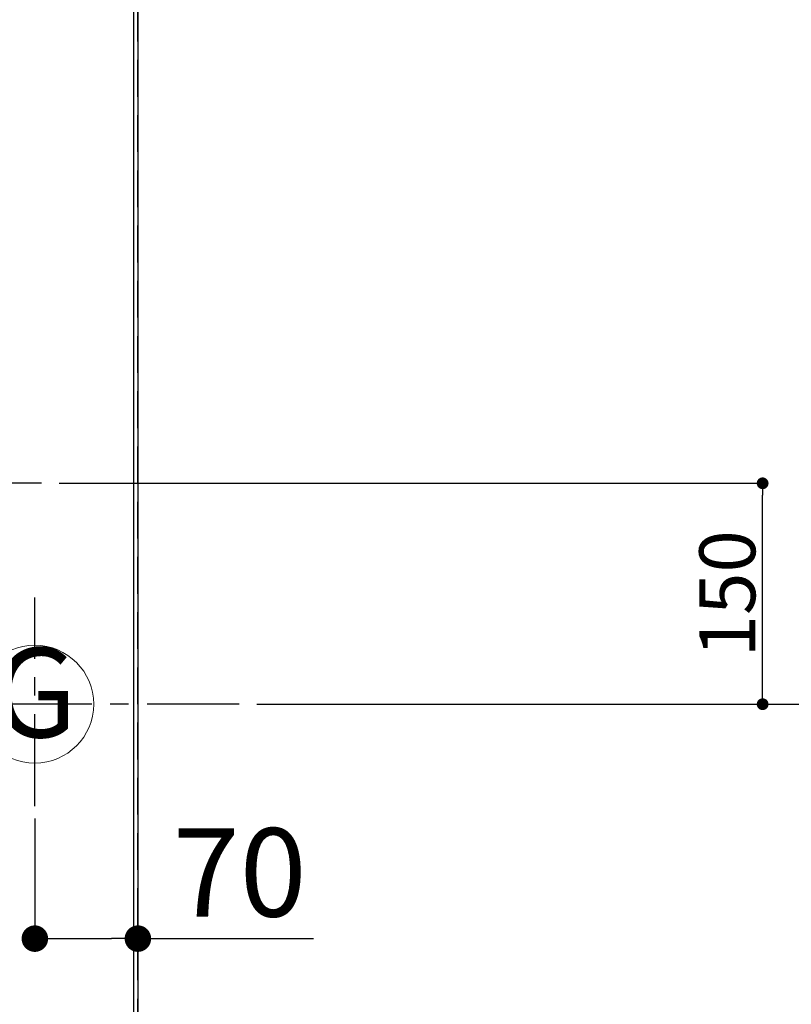
# Model space of a CAD drawing. Extents: x 0 to 26473, y -22065 to -13195.
# Drawn here: x 17103 to 17627, y -16382 to -15714 of the extents above; entities that cross this region are included whole.
import ezdxf
from ezdxf.enums import TextEntityAlignment as Align

# ---------------------------------------------------------------- set-up
doc = ezdxf.new("R2010")
doc.units = 0
doc.header["$LTSCALE"] = 50
doc.header["$MEASUREMENT"] = 0
doc.linetypes.add('CENTER', pattern=[2, 1.25, -0.25, 0.25, -0.25])
doc.linetypes.add('DASHED', pattern=[0.75, 0.5, -0.25])
doc.layers.get('0').update_dxf_attribs({"linetype": 'CONTINUOUS'})
doc.layers.get('DEFPOINTS').update_dxf_attribs({"color": 146, "linetype": 'CONTINUOUS'})
for name, color, linetype in [('111-壁仕上', 3, 'CONTINUOUS'), ('126-甲板', 2, 'CONTINUOUS'), ('160-文字', 254, 'CONTINUOUS'), ('166-寸法B', 11, 'CONTINUOUS')]:
    doc.layers.add(name, color=color, linetype=linetype)
doc.styles.add('KH001', font='txt')
doc.dimstyles.new('KH1xx015', dxfattribs={"dimscale": 10, "dimtxt": 3.8, "dimasz": 0.8, "dimexe": 0.3, "dimexo": 1.2, "dimgap": 0.5, "dimtad": 3, "dimdec": 1, "dimdsep": 46, "dimlunit": 6, "dimtxsty": 'KH001', "dimblk": 'DOT', "dimcen": 1, "dimdle": 1, "dimclrd": 256, "dimclre": 256, "dimclrt": 256, "dimadec": 0, "dimazin": 0, "dimtfac": 1, "dimtdec": 1, "dimtix": 1, "dimtmove": 2, "dimatfit": 3, "dimldrblk": 'CLOSEDBLANK', "dimfxl": 1, "dimtolj": 1, "dimtzin": 0, "dimlwd": -1, "dimlwe": -1, "dimarcsym": 0})
doc.dimstyles.new('KH1xx030', dxfattribs={"dimscale": 30, "dimtxt": 2, "dimasz": 0.6, "dimexe": 0.3, "dimexo": 1.2, "dimgap": 0.5, "dimtad": 3, "dimdec": 1, "dimdsep": 46, "dimlunit": 6, "dimtxsty": 'KH001', "dimblk": 'DOT', "dimcen": 1, "dimdle": 1, "dimclrd": 256, "dimclre": 256, "dimclrt": 256, "dimadec": 0, "dimazin": 0, "dimtfac": 1, "dimtdec": 1, "dimtix": 1, "dimtmove": 2, "dimatfit": 3, "dimldrblk": 'CLOSEDBLANK', "dimfxl": 1, "dimtolj": 1, "dimtzin": 0, "dimlwd": -1, "dimlwe": -1, "dimarcsym": 0})

# ---------------------------------------------------------------- blocks, each defined once
blk = doc.blocks.new('_Dot')
at = {"color": 0, "linetype": 'ByBlock', "lineweight": -2}
blk.add_line((-0.5, 0), (-1, 0), dxfattribs=at)
at = {"color": 0, "linetype": 'ByBlock', "const_width": 0.5}
blk.add_lwpolyline([(-0.25, 0, 1), (0.25, 0, 1)], format="xyb", close=True, dxfattribs=at)
blk = doc.blocks.new('*D121')
at = {"layer": '166-寸法B', "transparency": 16777216}
for p, q in [((17113.58, -16256.09), (17113.58, -16346.63)), ((17183.58, -16256.09), (17183.58, -16346.63)), ((17131.58, -16337.63), (17165.58, -16337.63)), ((17183.58, -16337.63), (17302.77, -16337.63))]:
    blk.add_line(p, q, dxfattribs=at)
at = {"layer": 'DEFPOINTS', "color": 0, "transparency": 16777216}
for p in [(17113.58, -16220.09), (17183.58, -16220.09), (17183.58, -16337.63)]:
    blk.add_point(p, dxfattribs=at)
at = {"layer": '166-寸法B', "transparency": 16777216, "xscale": 18, "yscale": 18, "zscale": 18, "rotation": 180}
blk.add_blockref('_Dot', (17113.58, -16337.63), dxfattribs=at)
at = {"layer": '166-寸法B', "transparency": 16777216, "xscale": 18, "yscale": 18, "zscale": 18}
blk.add_blockref('_Dot', (17183.58, -16337.63), dxfattribs=at)
at = {"layer": '166-寸法B', "transparency": 16777216, "insert": (17252.73, -16292.63), "char_height": 60, "attachment_point": 5, "style": 'KH001'}
blk.add_mtext('\\A1;70', dxfattribs=at)
blk = doc.blocks.new('_ClosedBlank')
at = {"color": 0, "linetype": 'ByBlock', "lineweight": -2}
for p, q in [((-1, 0.167), (0, 0)), ((-1, 0.167), (-1, -0.167)), ((0, 0), (-1, -0.167))]:
    blk.add_line(p, q, dxfattribs=at)
blk = doc.blocks.new('*D125')
at = {"layer": '166-寸法B', "transparency": 16777216}
for p, q in [((17216.58, -14528.43), (18049.87, -14528.43)), ((18040.87, -14546.43), (18040.87, -16160.43)), ((17288.27, -16178.43), (18049.87, -16178.43))]:
    blk.add_line(p, q, dxfattribs=at)
at = {"layer": 'DEFPOINTS', "color": 0, "transparency": 16777216}
for p in [(17180.58, -14528.43), (17252.27, -16178.43), (18040.87, -16178.43)]:
    blk.add_point(p, dxfattribs=at)
at = {"layer": '166-寸法B', "transparency": 16777216, "xscale": 18, "yscale": 18, "zscale": 18}
for p, rotation in [((18040.87, -14528.43), 90), ((18040.87, -16178.43), 270)]:
    blk.add_blockref('_Dot', p, dxfattribs=dict(at, rotation=rotation))
at = {"layer": '166-寸法B', "transparency": 16777216, "insert": (17992.06, -15353.43), "char_height": 60, "attachment_point": 5, "rotation": 90, "style": 'KH001'}
blk.add_mtext('\\A1;1,650', dxfattribs=at)
blk = doc.blocks.new('GAS')
at = {"layer": '160-文字', "color": 4, "linetype": 'Continuous', "lineweight": 20}
blk.add_circle((0, 0), 40, dxfattribs=at)
at = {"layer": '160-文字', "color": 4, "lineweight": 0, "style": 'KH001'}
blk.add_text('G', height=60.8, dxfattribs=at).set_placement((0, 0), align=Align.MIDDLE)
blk = doc.blocks.new('*D133')
at = {"layer": 'DEFPOINTS', "transparency": 16777216}
for p, q in [((17130.11, -16028.43), (17610.94, -16028.43)), ((17607.94, -16170.43), (17607.94, -16036.43)), ((17264.27, -16178.43), (17610.94, -16178.43))]:
    blk.add_line(p, q, dxfattribs=at)
at = {"layer": 'DEFPOINTS', "color": 0, "transparency": 16777216}
for p in [(17118.11, -16028.43), (17607.94, -16028.43), (17252.27, -16178.43)]:
    blk.add_point(p, dxfattribs=at)
at = {"layer": 'DEFPOINTS', "transparency": 16777216, "xscale": 8, "yscale": 8, "zscale": 8}
for p, rotation in [((17607.94, -16028.43), 90), ((17607.94, -16178.43), 270)]:
    blk.add_blockref('_Dot', p, dxfattribs=dict(at, rotation=rotation))
at = {"layer": 'DEFPOINTS', "transparency": 16777216, "insert": (17583.94, -16103.43), "char_height": 38, "attachment_point": 5, "rotation": 90, "style": 'KH001'}
blk.add_mtext('\\A1;150', dxfattribs=at)
blk = doc.blocks.new('*D134')
at = {"layer": '166-寸法B', "transparency": 16777216}
for p, q in [((18083.06, -15326.93), (18218.99, -15326.93)), ((18209.99, -15344.93), (18209.99, -16482.43)), ((17216.58, -16500.43), (18218.99, -16500.43))]:
    blk.add_line(p, q, dxfattribs=at)
at = {"layer": 'DEFPOINTS', "color": 0, "transparency": 16777216}
for p in [(18047.06, -15326.93), (17180.58, -16500.43), (18209.99, -16500.43)]:
    blk.add_point(p, dxfattribs=at)
at = {"layer": '166-寸法B', "transparency": 16777216, "xscale": 18, "yscale": 18, "zscale": 18}
for p, rotation in [((18209.99, -15326.93), 90), ((18209.99, -16500.43), 270)]:
    blk.add_blockref('_Dot', p, dxfattribs=dict(at, rotation=rotation))
at = {"layer": '166-寸法B', "transparency": 16777216, "insert": (18159.68, -15913.68), "char_height": 60, "attachment_point": 5, "rotation": 90, "style": 'KH001'}
blk.add_mtext('\\A1;1,173.5〈ﾜｰｸﾄｯﾌﾟ寸法〉', dxfattribs=at)
blk = doc.blocks.new('*D135')
at = {"layer": '166-寸法B', "transparency": 16777216}
for p, q in [((17216.58, -14528.43), (18353.99, -14528.43)), ((18344.99, -16482.43), (18344.99, -14546.43)), ((17219.58, -16500.43), (18353.99, -16500.43))]:
    blk.add_line(p, q, dxfattribs=at)
at = {"layer": 'DEFPOINTS', "color": 0, "transparency": 16777216}
for p in [(17180.58, -14528.43), (18344.99, -14528.43), (17183.58, -16500.43)]:
    blk.add_point(p, dxfattribs=at)
at = {"layer": '166-寸法B', "transparency": 16777216, "xscale": 18, "yscale": 18, "zscale": 18}
for p, rotation in [((18344.99, -14528.43), 90), ((18344.99, -16500.43), 270)]:
    blk.add_blockref('_Dot', p, dxfattribs=dict(at, rotation=rotation))
at = {"layer": '166-寸法B', "transparency": 16777216, "insert": (18296.18, -15514.43), "char_height": 60, "attachment_point": 5, "rotation": 90, "style": 'KH001'}
blk.add_mtext('\\A1;1,972', dxfattribs=at)

msp = doc.modelspace()

# ---------------------------------------------------------------- linework, layer by layer
at = {"layer": '111-壁仕上', "ltscale": 2}
msp.add_line((17183.58, -13725.79), (17183.58, -16993.03), dxfattribs=at)
at = {"layer": '126-甲板'}
msp.add_lwpolyline([(16533.58, -15328.43), (15061.58, -15328.43), (15061.58, -14528.43), (17180.58, -14528.43), (17180.58, -16500.43), (17180.58, -16500.43)], dxfattribs=at)
at = {"layer": 'DEFPOINTS', "linetype": 'CENTER'}
for p, q in [((17118.11, -16028.43), (16549.11, -16028.43)), ((17113.58, -16247.63), (17113.58, -16105.96)), ((17252.27, -16178.43), (17019.17, -16178.43))]:
    msp.add_line(p, q, dxfattribs=at)
at = {"layer": 'DEFPOINTS', "linetype": 'DASHED'}
msp.add_lwpolyline([(17183.58, -15578.43), (16543.58, -15578.43), (16543.58, -16478.43), (17183.58, -16478.43)], close=True, dxfattribs=at)

# ---------------------------------------------------------------- block references
at = {"layer": '160-文字'}
msp.add_blockref('GAS', (17113.58, -16178.43), dxfattribs=at)

# ---------------------------------------------------------------- dimensions: what is measured, and where the dimension line sits
at = {"layer": '166-寸法B'}
for base, p1, p2, picture, middle in [((18040.87, -16178.43), (17180.58, -14528.43), (17252.27, -16178.43), '*D125', (17992.06, -15353.43)), ((18344.99, -14528.43), (17183.58, -16500.43), (17180.58, -14528.43), '*D135', (18296.18, -15514.43))]:
    dim = msp.add_linear_dim(base=base, p1=p1, p2=p2, angle=90, dimstyle='KH1xx030', dxfattribs=at)
    dim.commit()
    dim.dimension.update_dxf_attribs({"geometry": picture, "text_midpoint": middle})
dim = msp.add_linear_dim(base=(18209.99, -16500.43), p1=(18047.06, -15326.93), p2=(17180.58, -16500.43), angle=90, text='<>〈ﾜｰｸﾄｯﾌﾟ寸法〉', dimstyle='KH1xx030', dxfattribs=at)
dim.commit()
dim.dimension.update_dxf_attribs({"geometry": '*D134', "text_midpoint": (18159.68, -15913.68)})
dim = msp.add_linear_dim(base=(17183.58, -16337.63), p1=(17113.58, -16220.09), p2=(17183.58, -16220.09), dimstyle='KH1xx030', override={"dimtmove": 1}, dxfattribs=at)
dim.commit()
dim.dimension.update_dxf_attribs({"geometry": '*D121', "text_midpoint": (17252.73, -16380.49), "dimtype": 128})
at = {"layer": 'DEFPOINTS'}
dim = msp.add_linear_dim(base=(17607.94, -16028.43), p1=(17252.27, -16178.43), p2=(17118.11, -16028.43), angle=270, dimstyle='KH1xx015', dxfattribs=at)
dim.commit()
dim.dimension.update_dxf_attribs({"geometry": '*D133', "text_midpoint": (17583.94, -16103.43)})

doc.saveas('drawing.dxf')
